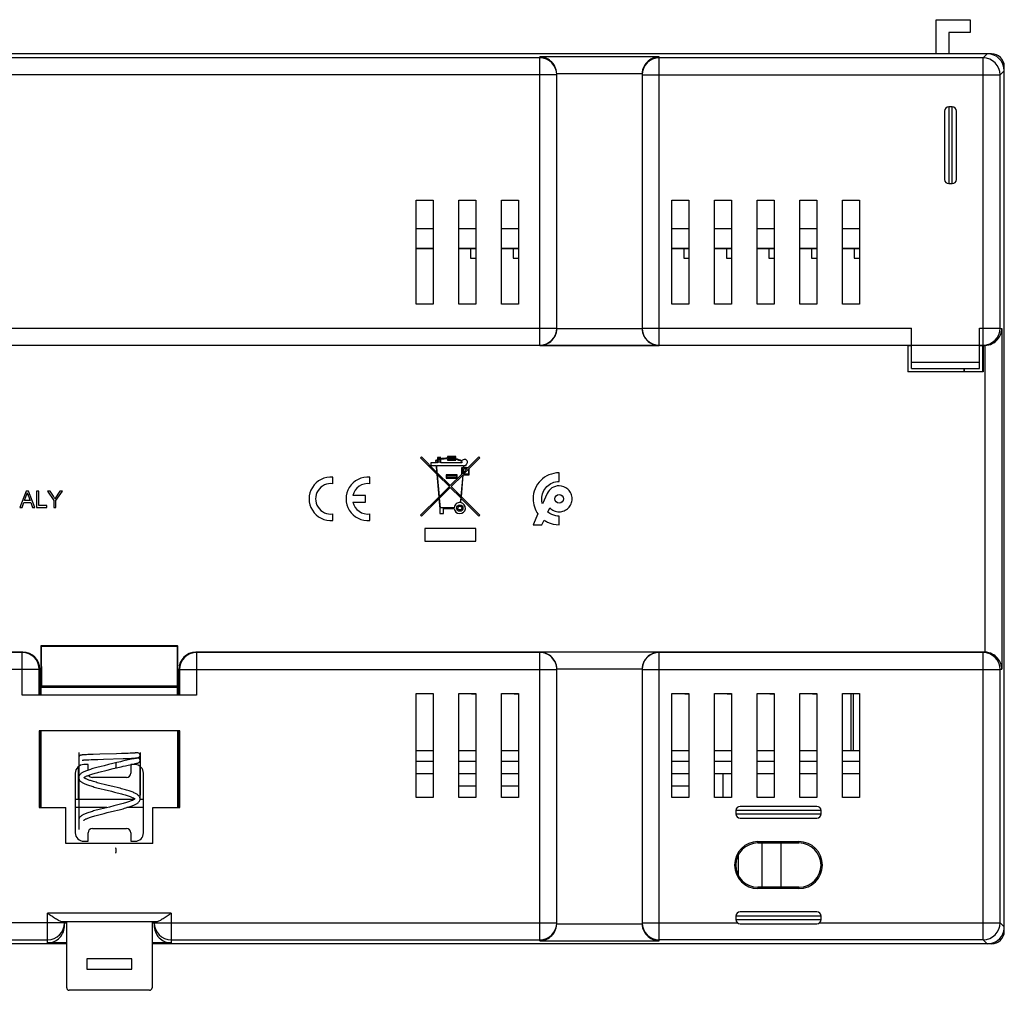
# Model space of a CAD drawing. Units: millimetres. Extents: x -53 to 53, y -28 to 28.
# Drawn here: x -5 to 53, y -28 to 28 of the extents above; entities that cross this region are included whole.
import ezdxf

# ---------------------------------------------------------------- set-up
doc = ezdxf.new("R2010")
doc.units = ezdxf.units.MM
doc.header["$LTSCALE"] = 30.734
doc.layers.get('0').update_dxf_attribs({"linetype": 'CONTINUOUS'})
for name, color, linetype in [('ASSI', 7, 'CONTINUOUS'), ('CURVE', 7, 'CONTINUOUS'), ('DRAFT', 7, 'CONTINUOUS'), ('RACCORDO', 7, 'CONTINUOUS')]:
    doc.layers.add(name, color=color, linetype=linetype)

msp = doc.modelspace()

# ---------------------------------------------------------------- linework, layer by layer
at = {"color": 7, "linetype": 'CONTINUOUS'}
for p, q in [((18.019, 11.787), (18.019, 17.887)), ((18.019, 17.887), (19.019, 17.887)), ((19.019, 17.887), (19.019, 11.787)), ((20.519, 17.887), (21.519, 17.887)), ((20.519, 11.787), (20.519, 17.887)), ((21.519, 17.887), (21.519, 11.787)), ((23.019, 17.887), (24.019, 17.887)), ((23.019, 11.787), (23.019, 17.887)), ((24.019, 17.887), (24.019, 11.787)), ((33.019, 17.887), (34.019, 17.887)), ((33.019, 11.787), (33.019, 17.887)), ((34.019, 17.887), (34.019, 11.787)), ((35.519, 17.887), (36.519, 17.887)), ((35.519, 11.787), (35.519, 17.887)), ((36.519, 17.887), (36.519, 11.787)), ((38.019, 17.887), (39.019, 17.887)), ((38.019, 11.787), (38.019, 17.887)), ((39.019, 17.887), (39.019, 11.787)), ((40.519, 17.887), (41.519, 17.887)), ((40.519, 11.787), (40.519, 17.887)), ((41.519, 17.887), (41.519, 11.787)), ((43.019, 17.887), (44.019, 17.887)), ((43.019, 11.787), (43.019, 17.887)), ((44.019, 17.887), (44.019, 11.787)), ((19.019, 11.787), (18.019, 11.787)), ((21.519, 11.787), (20.519, 11.787)), ((21.269, 11.812), (21.519, 11.812)), ((24.019, 11.787), (23.019, 11.787)), ((23.769, 11.812), (24.019, 11.812)), ((34.019, 11.787), (33.019, 11.787)), ((33.769, 11.812), (34.019, 11.812)), ((36.519, 11.787), (35.519, 11.787)), ((36.269, 11.812), (36.519, 11.812)), ((39.019, 11.787), (38.019, 11.787)), ((38.769, 11.812), (39.019, 11.812)), ((41.519, 11.787), (40.519, 11.787)), ((41.269, 11.812), (41.519, 11.812)), ((44.019, 11.787), (43.019, 11.787)), ((43.769, 11.812), (44.019, 11.812)), ((18.019, -11.062), (19.019, -11.062)), ((18.019, -17.163), (18.019, -11.062)), ((19.019, -11.062), (19.019, -17.163)), ((20.519, -11.062), (21.519, -11.062)), ((20.519, -17.163), (20.519, -11.062)), ((21.269, -11.088), (21.519, -11.088)), ((21.519, -11.062), (21.519, -17.163)), ((23.019, -11.062), (24.019, -11.062)), ((23.019, -17.163), (23.019, -11.062)), ((23.769, -11.088), (24.019, -11.088)), ((24.019, -11.062), (24.019, -17.163)), ((33.019, -11.062), (34.019, -11.062)), ((33.019, -17.163), (33.019, -11.062)), ((33.769, -11.088), (34.019, -11.088)), ((34.019, -11.062), (34.019, -17.163)), ((35.519, -11.062), (36.519, -11.062)), ((35.519, -17.163), (35.519, -11.062)), ((36.269, -11.088), (36.519, -11.088)), ((36.519, -11.062), (36.519, -17.163)), ((38.019, -11.062), (39.019, -11.062)), ((38.019, -17.163), (38.019, -11.062)), ((38.769, -11.088), (39.019, -11.088)), ((39.019, -11.062), (39.019, -17.163)), ((40.519, -11.062), (41.519, -11.062)), ((40.519, -17.163), (40.519, -11.062)), ((41.269, -11.088), (41.519, -11.088)), ((41.519, -11.062), (41.519, -17.163)), ((43.019, -11.062), (44.019, -11.062)), ((43.019, -17.163), (43.019, -11.062)), ((44.019, -11.062), (44.019, -17.163)), ((-1.576, -14.674), (-1.588, -14.676)), ((-1.564, -14.673), (-1.576, -14.674)), ((-1.551, -14.672), (-1.564, -14.673)), ((-1.563, -14.975), (-1.555, -14.974)), ((-1.555, -14.974), (-1.547, -14.973)), ((-1.537, -14.671), (-1.551, -14.672)), ((-1.547, -14.973), (-1.538, -14.972)), ((-1.538, -14.972), (-1.528, -14.971)), ((-1.522, -14.67), (-1.537, -14.671)), ((-1.528, -14.971), (-1.517, -14.97)), ((-1.497, -14.668), (-1.522, -14.67)), ((-1.517, -14.97), (-1.505, -14.969)), ((-1.505, -14.969), (-1.486, -14.968)), ((-1.47, -14.666), (-1.497, -14.668)), ((-1.486, -14.968), (-1.464, -14.966)), ((-1.44, -14.664), (-1.47, -14.666)), ((-1.464, -14.966), (-1.44, -14.965)), ((-1.396, -14.662), (-1.44, -14.664)), ((-1.44, -14.965), (-1.405, -14.962)), ((-1.405, -14.962), (-1.354, -14.96)), ((-1.333, -14.658), (-1.396, -14.662)), ((-1.354, -14.96), (-1.285, -14.956)), ((-1.247, -14.654), (-1.333, -14.658)), ((-1.285, -14.956), (-1.19, -14.952)), ((-1.13, -14.649), (-1.247, -14.654)), ((-1.19, -14.952), (-1.049, -14.946)), ((-0.933, -14.642), (-1.13, -14.649)), ((-1.049, -14.946), (-0.885, -14.94)), ((-0.545, -14.629), (-0.933, -14.642)), ((-0.885, -14.94), (-0.656, -14.933)), ((-0.656, -14.933), (-0.326, -14.923)), ((0.445, -14.6), (-0.545, -14.629)), ((-0.326, -14.923), (0.818, -14.888)), ((0.737, -14.591), (0.445, -14.6)), ((0.944, -14.584), (0.737, -14.591)), ((0.951, -15.005), (0.793, -15.041)), ((0.818, -14.888), (1.077, -14.879)), ((1.119, -14.578), (0.944, -14.584)), ((1.314, -14.925), (0.951, -15.005)), ((1.077, -14.879), (1.227, -14.873)), ((1.247, -14.572), (1.119, -14.578)), ((1.227, -14.873), (1.322, -14.869)), ((1.339, -14.568), (1.247, -14.572)), ((1.409, -14.904), (1.314, -14.925)), ((1.322, -14.869), (1.392, -14.866)), ((1.405, -14.565), (1.339, -14.568)), ((1.392, -14.866), (1.44, -14.863)), ((1.451, -14.562), (1.405, -14.565)), ((1.457, -14.893), (1.409, -14.904)), ((1.44, -14.863), (1.484, -14.861)), ((1.481, -14.56), (1.451, -14.562)), ((1.491, -14.885), (1.457, -14.893)), ((1.508, -14.559), (1.481, -14.56)), ((1.484, -14.861), (1.513, -14.859)), ((1.513, -14.88), (1.491, -14.885)), ((1.532, -14.557), (1.508, -14.559)), ((1.513, -14.859), (1.539, -14.857)), ((1.532, -14.875), (1.513, -14.88)), ((1.546, -14.556), (1.532, -14.557)), ((1.544, -14.873), (1.532, -14.875)), ((1.539, -14.857), (1.563, -14.855)), ((1.554, -14.87), (1.544, -14.873)), ((1.559, -14.555), (1.546, -14.556)), ((1.564, -14.867), (1.554, -14.87)), ((1.571, -14.554), (1.559, -14.555)), ((1.563, -14.855), (1.578, -14.854)), ((1.572, -14.865), (1.564, -14.867)), ((1.581, -14.553), (1.571, -14.554)), ((1.58, -14.863), (1.572, -14.865)), ((1.578, -14.854), (1.592, -14.853)), ((1.59, -14.552), (1.581, -14.553)), ((1.598, -14.551), (1.59, -14.552)), ((1.592, -14.853), (1.605, -14.852)), ((1.605, -14.852), (1.617, -14.85)), ((1.617, -14.85), (1.628, -14.849)), ((1.819, -14.988), (1.819, -14.987)), ((-0.293, -15.302), (-0.465, -15.345)), ((-0.273, -15.598), (-0.107, -15.557)), ((-0.107, -15.557), (0.232, -15.475)), ((0.457, -15.12), (0.229, -15.176)), ((0.232, -15.475), (0.43, -15.427)), ((0.43, -15.427), (0.509, -15.408)), ((0.566, -15.094), (0.457, -15.12)), ((0.509, -15.408), (0.612, -15.384)), ((0.67, -15.069), (0.566, -15.094)), ((0.612, -15.384), (0.711, -15.361)), ((0.793, -15.041), (0.67, -15.069)), ((0.711, -15.361), (0.829, -15.334)), ((0.829, -15.334), (0.96, -15.305)), ((0.96, -15.305), (1.119, -15.271)), ((1.119, -15.271), (1.429, -15.205)), ((1.429, -15.205), (1.498, -15.19)), ((1.498, -15.19), (1.538, -15.181)), ((1.538, -15.181), (1.565, -15.175)), ((1.565, -15.175), (1.59, -15.169)), ((1.59, -15.169), (1.605, -15.165)), ((1.605, -15.165), (1.619, -15.162)), ((1.619, -15.162), (1.632, -15.158)), ((1.632, -15.158), (1.644, -15.155)), ((1.644, -15.155), (1.656, -15.152)), ((-1.781, -16.001), (-1.781, -16.01)), ((-1.465, -16.006), (-1.47, -16.002)), ((-0.435, -15.638), (-0.273, -15.598)), ((-0.125, -16.442), (-0.293, -16.401)), ((-0.293, -16.701), (0.144, -16.807)), ((0.305, -16.546), (-0.125, -16.442)), ((0.144, -16.807), (0.316, -16.849)), ((1.503, -17.247), (1.508, -17.252)), ((1.514, -17.246), (1.505, -17.255)), ((1.819, -17.252), (1.819, -17.243)), ((1.819, -17.26), (1.819, -17.252)), ((19.019, -17.163), (18.019, -17.163)), ((21.519, -17.163), (20.519, -17.163)), ((24.019, -17.163), (23.019, -17.163)), ((34.019, -17.163), (33.019, -17.163)), ((36.519, -17.163), (35.519, -17.163)), ((39.019, -17.163), (38.019, -17.163)), ((41.519, -17.163), (40.519, -17.163)), ((44.019, -17.163), (43.019, -17.163)), ((-2.531, -19.863), (-2.531, -17.762)), ((-0.129, -17.762), (-1.981, -17.762)), ((-0.328, -17.811), (-0.5, -17.854)), ((0.438, -17.624), (0.273, -17.665)), ((2.019, -17.762), (1.045, -17.762)), ((2.569, -19.863), (2.569, -17.762)), ((-0.447, -18.141), (-0.281, -18.1)), ((-0.281, -18.1), (-0.109, -18.058)), ((-0.109, -18.058), (0.327, -17.952)), ((0.327, -17.952), (0.5, -17.91)), ((-1.781, -18.496), (-1.781, -18.502)), ((-1.475, -18.506), (-1.465, -18.497)), ((2.569, -19.863), (-2.531, -19.863))]:
    msp.add_line(p, q, dxfattribs=at)
for points in [[(-1.588, -14.676), (-1.593, -14.676), (-1.599, -14.677), (-1.604, -14.678), (-1.609, -14.678), (-1.614, -14.679), (-1.618, -14.679), (-1.623, -14.68), (-1.627, -14.681), (-1.632, -14.682), (-1.636, -14.682), (-1.641, -14.683), (-1.645, -14.684), (-1.649, -14.685), (-1.654, -14.686), (-1.659, -14.687), (-1.664, -14.689), (-1.669, -14.69), (-1.675, -14.692), (-1.681, -14.694), (-1.688, -14.697), (-1.695, -14.701), (-1.703, -14.705), (-1.712, -14.711), (-1.721, -14.717), (-1.73, -14.724), (-1.739, -14.733), (-1.747, -14.743), (-1.755, -14.754), (-1.762, -14.765), (-1.768, -14.778), (-1.774, -14.792), (-1.777, -14.806), (-1.78, -14.821), (-1.781, -14.836), (-1.781, -14.838)], [(-1.585, -14.978), (-1.585, -14.978), (-1.585, -14.978), (-1.584, -14.978), (-1.583, -14.977), (-1.582, -14.977), (-1.581, -14.977), (-1.579, -14.977), (-1.577, -14.976), (-1.574, -14.976), (-1.572, -14.976), (-1.569, -14.975), (-1.566, -14.975), (-1.563, -14.975)], [(1.601, -14.857), (1.601, -14.856), (1.601, -14.856), (1.601, -14.856), (1.601, -14.856), (1.6, -14.857), (1.599, -14.857), (1.598, -14.858), (1.596, -14.858), (1.594, -14.859), (1.592, -14.86), (1.589, -14.86), (1.586, -14.861), (1.583, -14.862), (1.58, -14.863)], [(1.623, -14.547), (1.623, -14.547), (1.622, -14.548), (1.621, -14.548), (1.62, -14.548), (1.618, -14.548), (1.616, -14.549), (1.614, -14.549), (1.611, -14.549), (1.608, -14.55), (1.605, -14.55), (1.602, -14.55), (1.598, -14.551)], [(1.628, -14.849), (1.633, -14.849), (1.639, -14.848), (1.644, -14.847), (1.648, -14.847), (1.653, -14.846), (1.658, -14.845), (1.662, -14.845), (1.667, -14.844), (1.671, -14.843), (1.675, -14.843), (1.68, -14.842), (1.684, -14.841), (1.688, -14.84), (1.693, -14.839), (1.697, -14.838), (1.702, -14.836), (1.707, -14.835), (1.713, -14.833), (1.719, -14.83), (1.726, -14.828), (1.734, -14.824), (1.742, -14.82), (1.75, -14.814), (1.759, -14.808), (1.769, -14.801), (1.777, -14.792), (1.786, -14.782), (1.794, -14.771), (1.801, -14.76), (1.807, -14.747), (1.812, -14.734), (1.816, -14.72), (1.818, -14.705), (1.819, -14.69), (1.819, -14.688)], [(1.656, -15.152), (1.661, -15.151), (1.666, -15.149), (1.671, -15.148), (1.676, -15.147), (1.68, -15.145), (1.685, -15.144), (1.689, -15.142), (1.694, -15.141), (1.698, -15.14), (1.702, -15.138), (1.706, -15.137), (1.711, -15.135), (1.715, -15.133), (1.719, -15.131), (1.724, -15.129), (1.729, -15.127), (1.735, -15.124), (1.74, -15.121), (1.747, -15.117), (1.753, -15.113), (1.761, -15.107), (1.768, -15.101), (1.776, -15.094), (1.783, -15.085), (1.791, -15.076), (1.798, -15.065), (1.804, -15.054), (1.809, -15.042), (1.813, -15.029), (1.816, -15.016), (1.818, -15.002), (1.819, -14.988)], [(-0.465, -15.345), (-0.55, -15.366), (-0.633, -15.388), (-0.714, -15.409), (-0.794, -15.431), (-0.871, -15.452), (-0.946, -15.473), (-1.018, -15.495), (-1.086, -15.516), (-1.152, -15.537), (-1.214, -15.558), (-1.273, -15.579), (-1.329, -15.6), (-1.381, -15.62), (-1.429, -15.641), (-1.474, -15.662), (-1.515, -15.683), (-1.554, -15.704), (-1.589, -15.725), (-1.621, -15.746), (-1.65, -15.768), (-1.677, -15.791), (-1.701, -15.815), (-1.722, -15.84), (-1.741, -15.868), (-1.757, -15.898), (-1.769, -15.928), (-1.777, -15.96), (-1.781, -15.991), (-1.781, -16.001)], [(0.229, -15.176), (-0.031, -15.239), (-0.293, -15.302)], [(-1.781, -16.01), (-1.778, -16.039), (-1.771, -16.068), (-1.761, -16.097), (-1.747, -16.127), (-1.729, -16.154), (-1.709, -16.179), (-1.687, -16.203), (-1.662, -16.226), (-1.635, -16.248), (-1.605, -16.269), (-1.572, -16.289), (-1.537, -16.309), (-1.499, -16.329), (-1.458, -16.349), (-1.413, -16.369), (-1.366, -16.389), (-1.315, -16.409), (-1.261, -16.429), (-1.203, -16.45), (-1.142, -16.47), (-1.078, -16.49), (-1.011, -16.511), (-0.941, -16.532), (-0.867, -16.553), (-0.791, -16.574), (-0.713, -16.595), (-0.632, -16.616), (-0.55, -16.637), (-0.465, -16.659), (-0.293, -16.701)], [(-1.483, -16.013), (-1.483, -16.014), (-1.484, -16.016), (-1.484, -16.017), (-1.482, -16.014), (-1.476, -16.008), (-1.468, -16), (-1.456, -15.99), (-1.44, -15.978), (-1.42, -15.965), (-1.397, -15.952), (-1.37, -15.937), (-1.338, -15.921), (-1.302, -15.905), (-1.262, -15.888), (-1.218, -15.87), (-1.17, -15.852), (-1.119, -15.834), (-1.063, -15.815), (-1.005, -15.796), (-0.943, -15.777), (-0.878, -15.757), (-0.81, -15.738), (-0.739, -15.718), (-0.666, -15.698), (-0.591, -15.678), (-0.514, -15.658), (-0.435, -15.638)], [(-0.293, -16.401), (-0.457, -16.36), (-0.537, -16.34), (-0.615, -16.319), (-0.691, -16.299), (-0.765, -16.278), (-0.836, -16.258), (-0.904, -16.239), (-0.968, -16.219), (-1.029, -16.2), (-1.085, -16.181), (-1.137, -16.164), (-1.185, -16.146), (-1.23, -16.129), (-1.27, -16.113), (-1.307, -16.097), (-1.34, -16.081), (-1.37, -16.067), (-1.396, -16.053), (-1.419, -16.039), (-1.438, -16.027), (-1.453, -16.016), (-1.465, -16.006)], [(1.819, -17.243), (1.816, -17.212), (1.808, -17.181), (1.797, -17.151), (1.782, -17.121), (1.763, -17.093), (1.741, -17.067), (1.717, -17.043), (1.69, -17.019), (1.659, -16.996), (1.626, -16.974), (1.589, -16.952), (1.549, -16.93), (1.506, -16.909), (1.459, -16.887), (1.408, -16.866), (1.354, -16.845), (1.296, -16.823), (1.235, -16.802), (1.17, -16.78), (1.102, -16.759), (1.031, -16.737), (0.958, -16.716), (0.882, -16.694), (0.804, -16.673), (0.725, -16.652), (0.643, -16.63), (0.56, -16.609), (0.476, -16.588), (0.305, -16.546)], [(0.316, -16.849), (0.483, -16.89), (0.564, -16.911), (0.643, -16.932), (0.72, -16.952), (0.795, -16.973), (0.867, -16.993), (0.936, -17.013), (1.002, -17.033), (1.065, -17.053), (1.124, -17.072), (1.18, -17.091), (1.231, -17.11), (1.279, -17.129), (1.322, -17.147), (1.361, -17.164), (1.395, -17.18), (1.425, -17.196), (1.451, -17.211), (1.473, -17.224), (1.49, -17.236), (1.503, -17.247)], [(1.505, -17.255), (1.492, -17.265), (1.476, -17.277), (1.455, -17.29), (1.431, -17.305), (1.402, -17.32), (1.368, -17.336), (1.331, -17.353), (1.289, -17.371), (1.243, -17.389), (1.194, -17.407), (1.14, -17.426), (1.083, -17.445), (1.022, -17.464), (0.959, -17.484), (0.892, -17.503), (0.822, -17.523), (0.75, -17.543), (0.675, -17.563), (0.598, -17.584), (0.519, -17.604), (0.438, -17.624)], [(0.5, -17.91), (0.584, -17.888), (0.667, -17.867), (0.748, -17.846), (0.826, -17.825), (0.903, -17.804), (0.976, -17.783), (1.047, -17.762), (1.115, -17.741), (1.179, -17.72), (1.24, -17.7), (1.298, -17.68), (1.352, -17.66), (1.403, -17.64), (1.451, -17.62), (1.496, -17.6), (1.537, -17.58), (1.575, -17.56), (1.61, -17.539), (1.643, -17.519), (1.673, -17.498), (1.7, -17.476), (1.725, -17.453), (1.748, -17.429), (1.768, -17.404), (1.785, -17.376), (1.799, -17.347), (1.81, -17.318), (1.816, -17.289), (1.819, -17.26)], [(1.521, -17.239), (1.521, -17.239), (1.522, -17.237), (1.522, -17.237), (1.52, -17.24), (1.514, -17.246)], [(-0.5, -17.854), (-0.585, -17.875), (-0.668, -17.897), (-0.749, -17.918), (-0.828, -17.94), (-0.905, -17.961), (-0.979, -17.983), (-1.049, -18.004), (-1.117, -18.025), (-1.181, -18.046), (-1.241, -18.067), (-1.298, -18.088), (-1.352, -18.109), (-1.402, -18.129), (-1.448, -18.15), (-1.491, -18.17), (-1.531, -18.191), (-1.568, -18.212), (-1.602, -18.233), (-1.633, -18.255), (-1.661, -18.277), (-1.686, -18.3), (-1.709, -18.324), (-1.73, -18.35), (-1.747, -18.378), (-1.762, -18.408), (-1.772, -18.438), (-1.778, -18.467), (-1.781, -18.496)], [(0.273, -17.665), (0.018, -17.727), (-0.328, -17.811)], [(-1.465, -18.497), (-1.452, -18.487), (-1.434, -18.474), (-1.413, -18.461), (-1.387, -18.446), (-1.357, -18.431), (-1.323, -18.414), (-1.284, -18.397), (-1.241, -18.379), (-1.194, -18.361), (-1.142, -18.342), (-1.087, -18.323), (-1.028, -18.303), (-0.965, -18.283), (-0.899, -18.264), (-0.83, -18.243), (-0.758, -18.223), (-0.684, -18.203), (-0.607, -18.182), (-0.528, -18.162), (-0.447, -18.141)], [(-1.483, -18.514), (-1.483, -18.515), (-1.484, -18.517), (-1.483, -18.516), (-1.481, -18.513), (-1.475, -18.506)]]:
    msp.add_lwpolyline(points, dxfattribs=at)
at = {"color": 250, "linetype": 'CONTINUOUS'}
msp.add_arc((1.671, -14.992), 0.154, 114.58852, 121.04963, dxfattribs=at)
at = {"color": 7, "linetype": 'CONTINUOUS'}
msp.add_arc((1.669, -14.688), 0.15, 0.02338, 112.33383, dxfattribs=at)
at = {"color": 250, "linetype": 'CONTINUOUS'}
for points, knots in [([(1.819, -14.987), (1.819, -14.969), (1.812, -14.934), (1.785, -14.887), (1.743, -14.853), (1.709, -14.842), (1.691, -14.839)], [0, 0, 0, 0, 0.250048, 0.500041, 0.749943, 1, 1, 1, 1]), ([(0.42, -15.287), (0.42, -15.268), (0.418, -15.231), (0.412, -15.189), (0.405, -15.162), (0.4, -15.149), (0.395, -15.143), (0.391, -15.138), (0.387, -15.137), (0.385, -15.138)], [0, 0, 0, 0, 0.369355, 0.682617, 0.802604, 0.893758, 0.928645, 0.956874, 1, 1, 1, 1]), ([(0.388, -15.437), (0.391, -15.437), (0.396, -15.432), (0.404, -15.417), (0.412, -15.386), (0.418, -15.341), (0.42, -15.306), (0.42, -15.287)], [0, 0, 0, 0, 0.048139, 0.119355, 0.338546, 0.645707, 1, 1, 1, 1]), ([(0.42, -20.288), (0.42, -20.268), (0.418, -20.231), (0.412, -20.189), (0.405, -20.162), (0.4, -20.149), (0.395, -20.143), (0.391, -20.138), (0.387, -20.137), (0.385, -20.138)], [0, 0, 0, 0, 0.369351, 0.682611, 0.802599, 0.893755, 0.928643, 0.956873, 1, 1, 1, 1]), ([(0.388, -20.437), (0.391, -20.437), (0.396, -20.432), (0.404, -20.417), (0.412, -20.386), (0.418, -20.341), (0.42, -20.306), (0.42, -20.288)], [0, 0, 0, 0, 0.04814, 0.119356, 0.338548, 0.645708, 1, 1, 1, 1])]:
    msp.add_open_spline(points, degree=3, knots=knots, dxfattribs=at)
at = {"layer": 'ASSI', "color": 7, "linetype": 'CONTINUOUS'}
for p, q in [((18.333, 2.818), (18.28, 2.765)), ((18.28, 2.765), (19.226, 1.819)), ((19.216, 1.935), (18.333, 2.818)), ((19.169, 2.475), (18.875, 2.475)), ((18.875, 2.475), (18.875, 2.325)), ((18.875, 2.325), (19.182, 2.325)), ((19.158, 2.604), (19.169, 2.475)), ((19.182, 2.325), (19.216, 1.935)), ((19.207, 2.475), (19.197, 2.58)), ((19.267, 2.475), (19.207, 2.475)), ((19.22, 2.325), (20.795, 2.325)), ((19.257, 1.893), (19.22, 2.325)), ((19.454, 2.792), (19.267, 2.792)), ((19.267, 2.792), (19.267, 2.646)), ((19.267, 2.606), (19.267, 2.475)), ((19.305, 2.755), (19.417, 2.755)), ((19.305, 2.659), (19.305, 2.755)), ((19.305, 2.512), (19.305, 2.619)), ((19.417, 2.512), (19.305, 2.512)), ((19.417, 2.755), (19.417, 2.691)), ((19.417, 2.653), (19.417, 2.512)), ((19.454, 2.701), (19.454, 2.792)), ((19.454, 2.475), (19.454, 2.662)), ((20.692, 2.475), (19.454, 2.475)), ((20.352, 2.848), (19.847, 2.848)), ((19.847, 2.848), (19.847, 2.754)), ((19.847, 2.716), (19.847, 2.624)), ((19.847, 2.624), (20.352, 2.624)), ((19.884, 2.811), (20.314, 2.811)), ((19.884, 2.755), (19.884, 2.811)), ((19.884, 2.661), (19.884, 2.717)), ((20.314, 2.661), (19.884, 2.661)), ((20.314, 2.811), (20.314, 2.713)), ((20.314, 2.675), (20.314, 2.661)), ((20.352, 2.705), (20.352, 2.848)), ((20.352, 2.624), (20.352, 2.667)), ((20.795, 2.325), (20.782, 2.176)), ((20.819, 2.176), (20.832, 2.325)), ((20.832, 2.325), (20.95, 2.325)), ((20.95, 2.325), (20.95, 2.372)), ((21.697, 2.818), (21.055, 2.176)), ((21.118, 2.133), (21.75, 2.765)), ((21.75, 2.765), (21.697, 2.818)), ((19.226, 1.819), (19.345, 0.465)), ((20.015, 1.136), (19.257, 1.893)), ((19.268, 1.778), (19.962, 1.083)), ((19.379, 0.5), (19.268, 1.778)), ((20.426, 1.764), (19.772, 1.764)), ((19.772, 1.764), (19.772, 1.577)), ((20.669, 1.79), (20.015, 1.136)), ((20.068, 1.083), (20.746, 1.76)), ((20.426, 1.577), (20.426, 1.764)), ((20.746, 1.76), (20.637, 0.514)), ((20.782, 2.176), (20.669, 2.176)), ((20.669, 2.176), (20.669, 1.79)), ((20.671, 0.48), (20.783, 1.764)), ((20.707, 2.138), (20.779, 2.138)), ((20.707, 1.827), (20.707, 2.138)), ((20.756, 1.876), (20.707, 1.827)), ((20.779, 2.138), (20.756, 1.876)), ((20.783, 1.764), (21.118, 1.764)), ((20.787, 1.802), (21.08, 2.095)), ((21.08, 1.802), (20.787, 1.802)), ((21.017, 2.138), (20.797, 1.917)), ((20.797, 1.917), (20.816, 2.138)), ((20.816, 2.138), (21.017, 2.138)), ((21.055, 2.176), (20.819, 2.176)), ((21.08, 2.095), (21.08, 1.802)), ((21.118, 1.764), (21.118, 2.133)), ((26.4, 1.379), (26.4, 1.887)), ((13.137, 1.246), (13.137, 1.631)), ((15.304, 1.246), (15.304, 1.631)), ((19.772, 1.577), (20.426, 1.577)), ((19.809, 1.727), (20.389, 1.727)), ((19.809, 1.615), (19.809, 1.727)), ((20.389, 1.615), (19.809, 1.615)), ((20.389, 1.727), (20.389, 1.615)), ((-4.87, 0.814), (-5.232, -0.138)), ((-4.733, 0.814), (-4.87, 0.814)), ((-4.352, -0.138), (-4.733, 0.814)), ((-4.25, 0.814), (-4.25, -0.138)), ((-4.124, 0.814), (-4.25, 0.814)), ((-4.124, -0.028), (-4.124, 0.814)), ((-3.604, 0.814), (-3.24, 0.266)), ((-3.453, 0.814), (-3.604, 0.814)), ((-3.269, 0.524), (-3.453, 0.814)), ((-2.886, 0.814), (-3.173, 0.371)), ((-3.114, 0.266), (-2.733, 0.814)), ((-2.733, 0.814), (-2.886, 0.814)), ((19.962, 1.083), (19.379, 0.5)), ((19.388, 0.403), (20.015, 1.03)), ((20.015, 1.03), (20.628, 0.417)), ((20.637, 0.514), (20.068, 1.083)), ((25.705, 0.676), (25.429, 0.063)), ((-5.098, -0.138), (-4.998, 0.151)), ((-4.998, 0.151), (-4.593, 0.151)), ((-4.962, 0.255), (-4.859, 0.532)), ((-4.631, 0.255), (-4.962, 0.255)), ((-4.734, 0.516), (-4.631, 0.255)), ((-4.593, 0.151), (-4.487, -0.138)), ((-3.24, 0.266), (-3.24, -0.138)), ((-3.114, -0.138), (-3.114, 0.266)), ((15.049, 0.554), (14.305, 0.554)), ((14.305, 0.171), (15.049, 0.171)), ((15.049, 0.171), (15.049, 0.554)), ((19.345, 0.465), (18.28, -0.599)), ((18.333, -0.652), (19.353, 0.368)), ((19.353, 0.368), (19.403, -0.198)), ((19.437, -0.161), (19.388, 0.403)), ((20.628, 0.417), (20.604, 0.146)), ((20.641, 0.141), (20.663, 0.383)), ((20.663, 0.383), (21.697, -0.652)), ((21.75, -0.599), (20.671, 0.48)), ((-5.232, -0.138), (-5.098, -0.138)), ((-4.487, -0.138), (-4.352, -0.138)), ((-4.25, -0.138), (-3.651, -0.138)), ((-3.651, -0.028), (-4.124, -0.028)), ((-3.651, -0.138), (-3.651, -0.028)), ((-3.24, -0.138), (-3.114, -0.138)), ((13.137, -0.906), (13.137, -0.521)), ((15.304, -0.906), (15.304, -0.521)), ((19.403, -0.198), (19.403, -0.497)), ((19.403, -0.497), (19.627, -0.497)), ((20.249, -0.161), (19.437, -0.161)), ((19.627, -0.198), (20.249, -0.198)), ((19.627, -0.497), (19.627, -0.198)), ((25.162, -0.528), (24.875, -1.163)), ((25.744, -0.414), (25.86, -0.175)), ((18.28, -0.599), (18.333, -0.652)), ((21.697, -0.652), (21.75, -0.599)), ((25.384, -1.163), (25.519, -0.882)), ((26.4, -1.163), (26.4, -0.654)), ((21.519, -1.374), (18.519, -1.374)), ((18.519, -1.374), (18.519, -2.124)), ((21.519, -2.124), (21.519, -1.374)), ((24.875, -1.163), (25.384, -1.163)), ((18.519, -2.124), (21.519, -2.124)), ((-1.784, -17.262), (-1.784, -15.34)), ((1.822, -17.262), (1.822, -15.34)), ((-1.784, -17.262), (1.496, -17.262)), ((1.819, -17.262), (1.822, -17.262))]:
    msp.add_line(p, q, dxfattribs=at)
for centre, radius in [((26.4, 0.362), 0.254), ((20.576, -0.18), 0.187), ((20.576, -0.18), 0.112)]:
    msp.add_circle(centre, radius, dxfattribs=at)
for centre, radius, start, end in [((19.912, 0.792), 1.963, 109.1821, 112.61103), ((19.912, 0.792), 1.925, 109.56959, 111.79872), ((19.912, 0.792), 1.963, 104.61846, 108.03053), ((19.912, 0.792), 1.925, 104.90883, 108.39305), ((19.912, 0.792), 1.963, 91.91021, 103.4934), ((19.912, 0.792), 1.925, 91.94732, 103.76051), ((19.912, 0.792), 1.963, 78.18446, 90.81854), ((19.912, 0.792), 1.925, 77.95162, 90.83444), ((19.912, 0.792), 1.963, 66.15077, 77.06713), ((19.912, 0.792), 1.925, 66.08056, 76.81152), ((20.856, 2.512), 0.168, 166.15306, 192.8397), ((20.856, 2.512), 0.168, 303.74878, 153.36825), ((13.009, 0.362), 1.275, 84.26083, 275.73917), ((13.009, 0.362), 0.893, 81.78679, 278.21321), ((15.177, 0.362), 1.275, 84.26083, 275.73917), ((15.177, 0.362), 0.893, 81.78679, 167.62638), ((-5.856, 0.947), 1.08, 337.41919, 347.64548), ((15.177, 0.362), 0.892, 192.37363, 278.21321), ((20.576, -0.18), 0.327, 84.99999, 176.72418), ((20.576, -0.18), 0.327, 183.27582, 78.43749)]:
    msp.add_arc(centre, radius, start, end, dxfattribs=at)
for points, knots in [([(26.4, 1.887), (26.199, 1.887), (25.797, 1.807), (25.295, 1.468), (24.956, 0.965), (24.843, 0.404), (24.925, -0.115), (25.071, -0.402), (25.162, -0.528)], [0, 0, 0, 0, 0.182045, 0.357713, 0.533439, 0.715464, 0.860241, 1, 1, 1, 1]), ([(25.429, 0.063), (25.399, 0.16), (25.363, 0.396), (25.437, 0.764), (25.664, 1.099), (25.998, 1.325), (26.266, 1.379), (26.4, 1.379)], [0, 0, 0, 0, 0.16017, 0.373834, 0.580105, 0.786314, 1, 1, 1, 1]), ([(-4.801, 0.716), (-4.787, 0.668), (-4.765, 0.601), (-4.741, 0.535), (-4.734, 0.516)], [0, 0, 0, 0, 0.709716, 1, 1, 1, 1]), ([(26.4, 1.125), (26.255, 1.125), (25.96, 1.039), (25.763, 0.805), (25.705, 0.676)], [0, 0, 0, 0, 0.506587, 1, 1, 1, 1]), ([(25.86, -0.175), (25.929, -0.244), (26.098, -0.359), (26.4, -0.421), (26.702, -0.36), (26.953, -0.19), (27.123, 0.061), (27.183, 0.362), (27.122, 0.664), (27.005, 0.84), (26.926, 0.915), (26.918, 0.922)], [0, 0, 0, 0, 0.121677, 0.247639, 0.373236, 0.494487, 0.615738, 0.741334, 0.866931, 0.988182, 1, 1, 1, 1]), ([(26.4, -0.654), (26.339, -0.654), (26.104, -0.634), (25.878, -0.527), (25.744, -0.414)], [0, 0, 0, 0, 0.260041, 1, 1, 1, 1]), ([(25.519, -0.882), (25.581, -0.926), (25.848, -1.088), (26.166, -1.163), (26.4, -1.163)], [0, 0, 0, 0, 0.245821, 1, 1, 1, 1])]:
    msp.add_open_spline(points, degree=3, knots=knots, dxfattribs=at)
for points in [[(26.918, 0.922), (26.779, 1.048), (26.585, 1.125), (26.4, 1.125)], [(-3.173, 0.371), (-3.201, 0.424), (-3.234, 0.475), (-3.269, 0.524)]]:
    msp.add_open_spline(points, degree=3, dxfattribs=at)
at = {"layer": 'CURVE', "color": 250, "linetype": 'CONTINUOUS'}
msp.add_line((-1.781, -14.537), (-1.781, -19.038), dxfattribs=at)
at = {"layer": 'CURVE', "color": 2, "linetype": 'CONTINUOUS'}
msp.add_line((1.819, -14.537), (1.819, -17.038), dxfattribs=at)
at = {"layer": 'DRAFT', "color": 7, "linetype": 'CONTINUOUS'}
for p, q in [((48.519, 28.488), (50.519, 28.488)), ((48.519, 26.488), (48.519, 28.488)), ((50.519, 28.488), (50.519, 27.738)), ((50.519, 27.738), (49.269, 27.738)), ((49.269, 27.738), (49.269, 26.488)), ((18.019, 16.238), (19.019, 16.238)), ((20.519, 16.238), (21.519, 16.238)), ((23.019, 16.238), (24.019, 16.238)), ((33.019, 16.238), (34.019, 16.238)), ((35.519, 16.238), (36.519, 16.238)), ((38.019, 16.238), (39.019, 16.238)), ((40.519, 16.238), (41.519, 16.238)), ((43.019, 16.238), (44.019, 16.238)), ((18.019, 15.066), (19.019, 15.066)), ((18.019, 15.056), (19.019, 15.056)), ((20.519, 15.066), (21.519, 15.066)), ((20.519, 15.056), (21.519, 15.056)), ((21.212, 15.056), (21.212, 14.488)), ((23.019, 15.066), (24.019, 15.066)), ((23.019, 15.056), (24.019, 15.056)), ((23.712, 15.056), (23.712, 14.488)), ((33.019, 15.066), (34.019, 15.066)), ((33.019, 15.056), (34.019, 15.056)), ((33.712, 15.056), (33.712, 14.488)), ((35.519, 15.066), (36.519, 15.066)), ((35.519, 15.056), (36.519, 15.056)), ((36.212, 15.056), (36.212, 14.488)), ((38.019, 15.066), (39.019, 15.066)), ((38.019, 15.056), (39.019, 15.056)), ((38.712, 15.056), (38.712, 14.488)), ((40.519, 15.066), (41.519, 15.066)), ((40.519, 15.056), (41.519, 15.056)), ((41.212, 15.056), (41.212, 14.488)), ((43.019, 15.066), (44.019, 15.066)), ((43.019, 15.056), (44.019, 15.056)), ((43.712, 15.056), (43.712, 14.488)), ((21.212, 14.488), (21.519, 14.488)), ((23.712, 14.488), (24.019, 14.488)), ((33.712, 14.488), (34.019, 14.488)), ((36.212, 14.488), (36.519, 14.488)), ((38.712, 14.488), (39.019, 14.488)), ((41.212, 14.488), (41.519, 14.488)), ((43.712, 14.488), (44.019, 14.488)), ((21.267, 11.787), (21.269, 11.812)), ((23.767, 11.787), (23.769, 11.812)), ((33.767, 11.787), (33.769, 11.812)), ((36.267, 11.787), (36.269, 11.812)), ((38.767, 11.787), (38.769, 11.812)), ((41.267, 11.787), (41.269, 11.812)), ((43.767, 11.787), (43.769, 11.812)), ((46.869, 9.363), (-46.831, 9.363)), ((46.869, 9.363), (46.869, 7.812)), ((47.069, 9.347), (46.869, 9.347)), ((51.069, 9.363), (47.069, 9.363)), ((51.278, 9.347), (51.069, 9.347)), ((51.249, 9.347), (51.249, 7.812)), ((51.269, 9.347), (51.269, 7.812)), ((51.278, 9.363), (51.278, 7.812)), ((51.278, 7.812), (46.869, 7.812)), ((50.137, 8.012), (50.137, 7.812)), ((50.169, 8.012), (50.169, 7.812)), ((-3.981, -10.887), (-4.056, -10.887)), ((4.094, -10.887), (4.019, -10.887)), ((21.269, -11.088), (21.267, -11.062)), ((23.769, -11.088), (23.767, -11.062)), ((33.769, -11.088), (33.767, -11.062)), ((36.269, -11.088), (36.267, -11.062)), ((38.769, -11.088), (38.767, -11.062)), ((41.269, -11.088), (41.267, -11.062)), ((4.147, -13.262), (-4.108, -13.262)), ((-4.108, -13.262), (-4.108, -17.762)), ((4.147, -17.762), (4.147, -13.262)), ((18.019, -15.762), (19.019, -15.762)), ((20.519, -15.762), (21.519, -15.762)), ((23.019, -15.762), (24.019, -15.762)), ((33.019, -15.762), (34.019, -15.762)), ((35.519, -15.762), (36.519, -15.762)), ((36.019, -17.163), (36.019, -15.762)), ((38.019, -15.762), (39.019, -15.762)), ((40.519, -15.762), (41.519, -15.762)), ((43.019, -15.762), (44.019, -15.762)), ((21.519, -16.512), (20.519, -16.512)), ((24.019, -16.512), (23.019, -16.512)), ((34.019, -16.512), (33.019, -16.512)), ((-4.056, -17.262), (-3.981, -17.262)), ((-1.981, -17.262), (-1.784, -17.262)), ((1.822, -17.262), (2.019, -17.262)), ((4.019, -17.262), (4.094, -17.262)), ((-4.108, -17.762), (-2.531, -17.762)), ((2.569, -17.762), (4.147, -17.762)), ((38.069, -19.761), (40.469, -19.761)), ((38.069, -19.837), (40.469, -19.837)), ((38.306, -22.438), (38.306, -19.837)), ((39.432, -22.438), (39.432, -19.837)), ((36.932, -21.767), (36.932, -20.508)), ((40.469, -22.438), (38.069, -22.438)), ((40.469, -22.514), (38.069, -22.514)), ((-2.481, -24.512), (-2.606, -24.512)), ((-2.481, -24.539), (-2.606, -24.539)), ((2.644, -24.512), (2.519, -24.512)), ((2.644, -24.539), (2.519, -24.539)), ((1.344, -26.637), (-1.306, -26.637)), ((-1.306, -26.637), (-1.306, -27.238)), ((1.344, -27.238), (1.344, -26.637)), ((-1.306, -27.238), (1.344, -27.238))]:
    msp.add_line(p, q, dxfattribs=at)
at = {"layer": 'DRAFT', "color": 250, "linetype": 'CONTINUOUS'}
for p, q in [((38.069, -19.837), (38.069, -19.761)), ((40.469, -19.837), (40.469, -19.761)), ((38.069, -22.438), (38.069, -22.514)), ((40.469, -22.438), (40.469, -22.514))]:
    msp.add_line(p, q, dxfattribs=at)
at = {"layer": 'DRAFT', "color": 7, "linetype": 'CONTINUOUS'}
for centre, radius, start, end in [((38.069, -21.137), 1.376, 90, 270), ((38.069, -21.137), 1.3, 90, 270), ((40.469, -21.137), 1.376, 270, 90), ((40.469, -21.137), 1.3, 270, 90)]:
    msp.add_arc(centre, radius, start, end, dxfattribs=at)
at = {"layer": 'RACCORDO', "color": 7, "linetype": 'CONTINUOUS'}
for p, q in [((51.769, 26.488), (-51.731, 26.488)), ((52.519, -25.013), (52.519, 25.738)), ((26.269, 10.371), (26.269, 25.277)), ((31.269, 25.277), (31.269, 10.371)), ((49.019, 23.113), (49.019, 19.113)), ((49.469, 23.363), (49.269, 23.363)), ((49.719, 19.113), (49.719, 23.113)), ((49.269, 18.863), (49.469, 18.863)), ((47.069, 8.012), (47.069, 10.38)), ((51.069, 8.012), (51.069, 10.38)), ((51.344, 9.363), (51.278, 9.363)), ((47.069, 8.012), (51.069, 8.012)), ((-5.056, -8.637), (-51.306, -8.637)), ((-3.981, -11.162), (-3.981, -8.255)), ((-3.98, -8.238), (4.018, -8.238)), ((-3.98, -8.283), (-3.961, -10.633)), ((4.019, -8.283), (4, -10.633)), ((4.019, -11.162), (4.019, -8.255)), ((51.344, -8.637), (5.094, -8.637)), ((-4.056, -11.162), (-4.056, -9.637)), ((4.094, -11.162), (4.094, -9.637)), ((26.269, -24.552), (26.269, -9.646)), ((31.269, -9.646), (31.269, -24.552)), ((4.019, -10.704), (-3.981, -10.704)), ((5.129, -11.162), (-5.091, -11.162)), ((43.519, -11.062), (43.519, -14.412)), ((-4.056, -13.262), (-4.056, -17.762)), ((-3.981, -17.762), (-3.981, -13.262)), ((4.019, -13.262), (4.019, -17.762)), ((4.094, -17.762), (4.094, -13.262)), ((18.019, -14.412), (19.019, -14.412)), ((20.519, -14.412), (21.519, -14.412)), ((23.019, -14.412), (24.019, -14.412)), ((33.019, -14.412), (34.019, -14.412)), ((35.519, -14.412), (36.519, -14.412)), ((38.019, -14.412), (39.019, -14.412)), ((40.519, -14.412), (41.519, -14.412)), ((43.019, -14.412), (44.019, -14.412)), ((-1.231, -15.238), (-1.481, -15.238)), ((-1.231, -15.564), (-1.231, -15.238)), ((1.269, -15.238), (1.269, -15.738)), ((1.519, -15.238), (1.277, -15.238)), ((19.019, -15.062), (18.019, -15.062)), ((21.519, -15.062), (20.519, -15.062)), ((24.019, -15.062), (23.019, -15.062)), ((34.019, -15.062), (33.019, -15.062)), ((36.519, -15.062), (35.519, -15.062)), ((39.019, -15.062), (38.019, -15.062)), ((41.519, -15.062), (40.519, -15.062)), ((44.019, -15.062), (43.019, -15.062)), ((-1.981, -15.737), (-1.981, -19.238)), ((1.019, -15.988), (-0.981, -15.988)), ((2.019, -19.238), (2.019, -15.737)), ((41.519, -17.688), (37.019, -17.688)), ((36.769, -17.938), (36.769, -18.137)), ((37.019, -18.387), (41.519, -18.387)), ((41.769, -18.137), (41.769, -17.938)), ((-0.981, -18.988), (1.019, -18.988)), ((-1.231, -19.738), (-1.231, -19.237)), ((1.269, -19.237), (1.269, -19.738)), ((-1.481, -19.738), (-1.231, -19.738)), ((1.269, -19.738), (1.519, -19.738)), ((36.769, -24.137), (36.769, -24.337)), ((41.519, -23.887), (37.019, -23.887)), ((41.769, -24.337), (41.769, -24.137)), ((2.778, -24.462), (-2.74, -24.462)), ((-2.606, -24.664), (-2.606, -24.462)), ((-2.481, -28.338), (-2.481, -24.462)), ((2.519, -24.462), (2.519, -28.338)), ((2.644, -24.462), (2.644, -24.664)), ((37.019, -24.587), (41.519, -24.587)), ((-2.481, -25.762), (-51.731, -25.762)), ((-2.481, -25.701), (-3.606, -25.701)), ((3.644, -25.701), (2.519, -25.701)), ((51.769, -25.762), (2.519, -25.762)), ((2.369, -28.488), (-2.331, -28.488))]:
    msp.add_line(p, q, dxfattribs=at)
at = {"layer": 'RACCORDO', "color": 250, "linetype": 'CONTINUOUS'}
for p, q in [((25.269, 26.242), (-51.236, 26.242)), ((25.269, 9.363), (25.269, 26.312)), ((32.269, 26.312), (25.269, 26.312)), ((32.269, 9.363), (32.269, 26.312)), ((51.274, 26.242), (32.269, 26.242)), ((51.52, 26.488), (51.274, 26.242)), ((51.274, 9.38), (51.274, 26.242)), ((52.519, 25.488), (52.274, 25.242)), ((26.269, 25.242), (-52.235, 25.242)), ((31.27, 25.312), (26.269, 25.312)), ((31.269, 25.242), (52.274, 25.242)), ((52.274, 10.38), (52.274, 25.242)), ((49.269, 23.363), (49.269, 18.863)), ((49.469, 18.863), (49.469, 23.363)), ((-47.031, 10.38), (26.269, 10.38)), ((26.269, 10.363), (31.269, 10.363)), ((31.269, 10.38), (47.069, 10.38)), ((51.069, 10.38), (52.274, 10.38)), ((52.274, 10.38), (52.378, 10.354)), ((52.378, 10.354), (52.378, -9.629)), ((-47.031, 9.38), (25.269, 9.38)), ((25.269, 9.363), (32.269, 9.363)), ((32.269, 9.38), (47.069, 9.38)), ((51.069, 9.38), (51.274, 9.38)), ((51.274, 9.38), (51.344, 9.363)), ((51.379, 9.363), (51.379, -8.638)), ((47.069, 8.383), (51.069, 8.383)), ((-5.091, -8.655), (-51.236, -8.655)), ((-5.091, -8.655), (-5.056, -8.637)), ((-5.091, -11.162), (-5.091, -8.655)), ((-3.98, -8.283), (4.019, -8.283)), ((5.094, -8.637), (5.129, -8.655)), ((25.269, -8.655), (5.129, -8.655)), ((5.129, -8.655), (5.129, -11.162)), ((25.269, -25.587), (25.269, -8.638)), ((32.269, -25.587), (32.269, -8.638)), ((51.274, -8.655), (32.269, -8.655)), ((51.274, -8.655), (51.344, -8.637)), ((51.274, -25.517), (51.274, -8.655)), ((-4.091, -9.655), (-52.235, -9.655)), ((-4.091, -9.655), (-4.056, -9.637)), ((-4.091, -11.162), (-4.091, -9.655)), ((4.094, -9.637), (4.129, -9.655)), ((4.129, -9.655), (26.269, -9.655)), ((4.129, -9.655), (4.129, -11.162)), ((31.269, -9.638), (26.269, -9.638)), ((31.269, -9.655), (52.274, -9.655)), ((52.274, -9.655), (52.378, -9.629)), ((52.274, -24.517), (52.274, -9.655)), ((4, -10.633), (-3.961, -10.633)), ((43.65, -11.062), (43.65, -14.412)), ((41.769, -17.938), (36.769, -17.938)), ((36.769, -18.137), (41.769, -18.137)), ((3.644, -23.962), (-3.606, -23.962)), ((-3.606, -25.701), (-3.606, -23.962)), ((3.644, -23.962), (3.644, -25.701)), ((41.769, -24.137), (36.769, -24.137)), ((-2.606, -24.517), (-52.235, -24.517)), ((2.644, -24.517), (26.269, -24.517)), ((26.269, -24.587), (31.27, -24.587)), ((31.269, -24.517), (36.846, -24.517)), ((36.769, -24.337), (41.769, -24.337)), ((41.693, -24.517), (52.274, -24.517)), ((52.519, -24.763), (52.274, -24.517)), ((-51.236, -25.517), (-3.606, -25.517)), ((3.644, -25.517), (25.269, -25.517)), ((25.269, -25.587), (32.269, -25.587)), ((51.274, -25.517), (32.269, -25.517)), ((51.52, -25.762), (51.274, -25.517))]:
    msp.add_line(p, q, dxfattribs=at)
for centre, radius, start, end in [((25.27, 25.242), 1, 0.01872, 90.01862), ((32.269, 25.242), 1, 89.98138, 179.98128), ((51.273, 25.241), 1.001, 0.08383, 89.91617), ((25.269, 10.38), 1, 269.99891, 359.99891), ((32.269, 10.38), 1, 180.00109, 270.00109), ((51.273, 10.38), 1, 270.03851, 359.99649), ((-5.091, -9.655), 1, 0.00703, 89.98597), ((5.13, -9.655), 1, 90.01403, 179.99297), ((25.269, -9.655), 1, 0.00109, 90.00109), ((32.269, -9.655), 1, 89.99891, 179.99891), ((51.273, -9.655), 1, 0.00351, 89.96149), ((-3.605, -24.517), 1, 269.98138, 359.98128), ((3.644, -24.517), 1, 180.01872, 270.01862), ((25.27, -24.517), 1, 269.98138, 359.98128), ((32.269, -24.517), 1, 180.01872, 270.01862), ((51.273, -24.516), 1.001, 270.08383, 359.91617)]:
    msp.add_arc(centre, radius, start, end, dxfattribs=at)
at = {"layer": 'RACCORDO', "color": 7, "linetype": 'CONTINUOUS'}
for centre, start, end in [((49.269, 23.113), 90, 180), ((49.469, 23.113), 0, 90), ((49.269, 19.113), 180, 270), ((49.469, 19.113), 270, 360), ((37.019, -17.938), 90, 180), ((41.519, -17.938), 0, 90), ((37.019, -18.137), 180, 270), ((41.519, -18.137), 270, 360), ((37.019, -24.137), 90, 180), ((41.519, -24.137), 0, 90), ((37.019, -24.337), 180, 270), ((41.519, -24.337), 270, 360)]:
    msp.add_arc(centre, 0.25, start, end, dxfattribs=at)
for centre, major_axis, ratio, start_param, end_param in [((51.519, 25.487), (0.708, 0.708), 0.998783, -0.784789, 0.784789), ((51.769, 25.737), (0.53, 0.53), 0.999924, -0.78536, 0.78536), ((25.269, 25.277), (0, 1.001), 0.999391, -1.570796, -1.53589), ((32.269, 25.277), (0, 1.001), 0.999391, 1.53589, 1.570796), ((25.269, 10.371), (0, 1), 0.999962, -1.579523, -1.570796), ((32.269, 10.371), (0, 1), 0.999962, -4.712389, -4.703662), ((51.344, 10.363), (0.971, -0.243), 0.999353, -1.325755, -1.291153), ((-5.056, -9.638), (0.895, 0.447), 0.99981, -0.463541, 1.107103), ((-3.98, -8.316), (0, 0.0785), 0.017455, 0, 0.690691), ((-3.982, -8.316), (0, 0.0785), 0.017455, -1.134464, -0.690691), ((4.018, -8.316), (0, 0.0785), 0.017455, -0.690691, 0), ((4.02, -8.316), (0, 0.0785), 0.017455, 0.762269, 1.134464), ((5.094, -9.638), (0.895, -0.447), 0.99981, 2.03449, 3.605134), ((51.344, -9.638), (0.971, 0.243), 0.999353, 1.291153, 1.325755), ((25.269, -9.646), (0, 1), 0.999962, -1.570796, -1.56207), ((32.269, -9.646), (0, 1), 0.999962, 1.56207, 1.570796), ((-3.962, -10.654), (0, 0.05), 0.017455, -3.141593, -1.134464), ((4.001, -10.654), (0, 0.05), 0.017455, 1.134464, 3.141593), ((-1.481, -15.738), (0.354, -0.354), 0.999695, 2.356347, 3.926839), ((1.519, -15.738), (0.354, 0.354), 0.999695, -0.785246, 0.785246), ((-0.981, -15.737), (-0.177, -0.177), 0.999695, -0.263105, 0.785246), ((1.019, -15.737), (0.177, -0.177), 0.999695, -0.785246, 0.785246), ((-0.981, -19.238), (-0.177, 0.177), 0.999695, -0.785246, 0.785246), ((1.019, -19.238), (0.177, 0.177), 0.999695, -0.785246, 0.785246), ((-1.481, -19.237), (0.354, 0.354), 0.999695, -3.926839, -2.356347), ((1.519, -19.237), (0.354, -0.354), 0.999695, -0.779807, 0.785246), ((-3.606, -24.664), (0, 1.037), 0.964491, -3.141593, -1.570796), ((3.644, -24.664), (0, 1.037), 0.964491, 1.570796, 3.141593), ((25.269, -24.552), (0, 1.001), 0.999391, -1.605703, -1.570796), ((32.269, -24.552), (0, 1.001), 0.999391, 1.570796, 1.605703), ((51.519, -24.762), (0.708, -0.708), 0.998783, 0.575493, 0.784789), ((51.519, -24.762), (0.708, -0.708), 0.998783, -0.784789, 0.523071), ((51.769, -25.012), (-0.53, 0.53), 0.999924, 2.356233, 3.926953), ((51.519, -24.762), (-0.708, 0.708), 0.998783, -2.618522, -2.5661), ((-2.331, -28.337), (0.106, 0.106), 0.999695, 2.356347, 3.926839), ((2.369, -28.337), (-0.106, 0.106), 0.999695, 2.356347, 3.926839)]:
    msp.add_ellipse(centre, major_axis=major_axis, ratio=ratio, start_param=start_param, end_param=end_param, dxfattribs=at)
for points, knots in [([(26.269, 25.312), (26.263, 25.463), (26.187, 25.748), (25.93, 26.07), (25.612, 26.26), (25.381, 26.308), (25.269, 26.312)], [0, 0, 0, 0, 0.29218, 0.551449, 0.782973, 1, 1, 1, 1]), ([(32.269, 26.312), (32.158, 26.308), (31.927, 26.26), (31.608, 26.07), (31.351, 25.748), (31.275, 25.463), (31.27, 25.312)], [0, 0, 0, 0, 0.217027, 0.448551, 0.70782, 1, 1, 1, 1]), ([(25.269, 9.363), (25.382, 9.364), (25.616, 9.406), (25.939, 9.593), (26.148, 9.859), (26.249, 10.131), (26.268, 10.284), (26.269, 10.363)], [0, 0, 0, 0, 0.216865, 0.447097, 0.705334, 0.849227, 1, 1, 1, 1]), ([(31.269, 10.363), (31.27, 10.284), (31.29, 10.131), (31.39, 9.859), (31.599, 9.593), (31.923, 9.406), (32.156, 9.364), (32.269, 9.363)], [0, 0, 0, 0, 0.150773, 0.294666, 0.552903, 0.783135, 1, 1, 1, 1]), ([(51.379, 9.363), (51.529, 9.368), (51.813, 9.443), (52.136, 9.697), (52.327, 10.013), (52.374, 10.243), (52.378, 10.354)], [0, 0, 0, 0, 0.292679, 0.55221, 0.783512, 1, 1, 1, 1]), ([(26.269, -9.638), (26.268, -9.559), (26.249, -9.406), (26.148, -9.134), (25.939, -8.868), (25.616, -8.681), (25.382, -8.639), (25.269, -8.638)], [0, 0, 0, 0, 0.150773, 0.294666, 0.552903, 0.783135, 1, 1, 1, 1]), ([(32.269, -8.638), (32.156, -8.639), (31.923, -8.681), (31.599, -8.868), (31.39, -9.134), (31.29, -9.406), (31.27, -9.559), (31.269, -9.638)], [0, 0, 0, 0, 0.216865, 0.447097, 0.705334, 0.849227, 1, 1, 1, 1]), ([(52.378, -9.629), (52.374, -9.518), (52.327, -9.288), (52.136, -8.972), (51.813, -8.718), (51.529, -8.643), (51.379, -8.638)], [0, 0, 0, 0, 0.216488, 0.44779, 0.707321, 1, 1, 1, 1]), ([(-2.74, -24.462), (-2.768, -24.462), (-2.829, -24.448), (-2.963, -24.391), (-3.144, -24.282), (-3.37, -24.129), (-3.526, -24.019), (-3.606, -23.962)], [0, 0, 0, 0, 0.08284, 0.185352, 0.431983, 0.709718, 1, 1, 1, 1]), ([(3.644, -23.962), (3.565, -24.019), (3.409, -24.129), (3.182, -24.282), (3.001, -24.391), (2.868, -24.448), (2.806, -24.462), (2.778, -24.462)], [0, 0, 0, 0, 0.290281, 0.568015, 0.814646, 0.917159, 1, 1, 1, 1]), ([(25.269, -25.587), (25.381, -25.583), (25.612, -25.535), (25.93, -25.345), (26.187, -25.023), (26.263, -24.738), (26.269, -24.587)], [0, 0, 0, 0, 0.217027, 0.448551, 0.70782, 1, 1, 1, 1]), ([(31.27, -24.587), (31.275, -24.738), (31.351, -25.023), (31.608, -25.345), (31.927, -25.535), (32.158, -25.583), (32.269, -25.587)], [0, 0, 0, 0, 0.29218, 0.551449, 0.782973, 1, 1, 1, 1])]:
    msp.add_open_spline(points, degree=3, knots=knots, dxfattribs=at)

doc.saveas('drawing.dxf')
